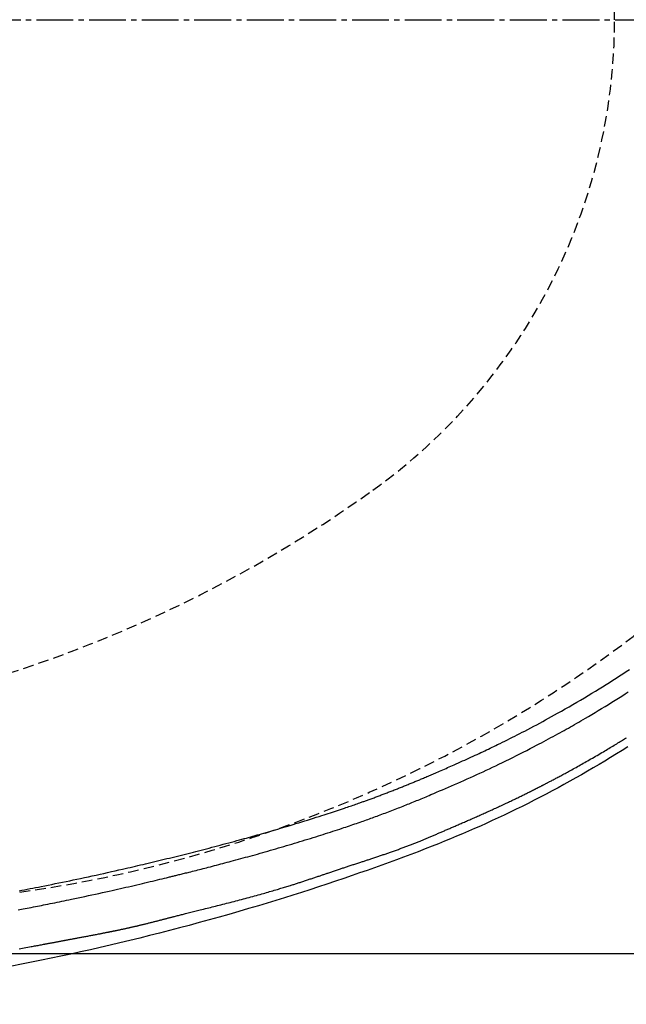
# Model space of a CAD drawing. Extents: x 0 to 2000, y 10 to 2890.
# Drawn here: x 898 to 1014, y 2208 to 2395 of the extents above; entities that cross this region are included whole.
import ezdxf

# ---------------------------------------------------------------- set-up
doc = ezdxf.new("R2010")
doc.units = 0
doc.linetypes.add('EXLTYPE1', pattern=[3, 2, -1])
doc.linetypes.add('EXLTYPE3', pattern=[10, 7, -1, 1, -1])
doc.layers.get('0').update_dxf_attribs({"linetype": 'CONTINUOUS'})
doc.layers.get('DEFPOINTS').update_dxf_attribs({"linetype": 'CONTINUOUS'})
doc.layers.add('便器', color=7, linetype='CONTINUOUS')
doc.layers.add('便座', color=7, linetype='CONTINUOUS')
doc.styles.add('EXCADDIM1', font='monotxt', dxfattribs={"width": 0.95, "bigfont": 'extfont'})
doc.styles.add('EXCADDIM2', font='monotxt', dxfattribs={"width": 0.84, "bigfont": 'extfont'})
doc.styles.get("Standard").update_dxf_attribs({"font": 'monotxt', "bigfont": 'extfont'})
doc.dimstyles.new('ISO-25', dxfattribs={"dimtxt": 2.5, "dimasz": 2.5, "dimexe": 1.25, "dimexo": 0.625, "dimtad": 1, "dimtxsty": 'STANDARD', "dimcen": 2.5, "dimazin": 3, "dimtfac": 1, "dimtmove": 0, "dimatfit": 3})

# ---------------------------------------------------------------- blocks, each defined once
blk = doc.blocks.new('EX_NORM')
at = {"color": 0, "linetype": 'CONTINUOUS'}
for q in [(-1, 0.1667), (-1, 0), (-1, -0.1667)]:
    blk.add_line((0, 0), q, dxfattribs=at)
blk = doc.blocks.new('*D15')
at = {"layer": 'DEFPOINTS', "color": 0}
for p in [(794.43, 2572.5), (794.43, 2217.5), (1171, 2217.5)]:
    blk.add_point(p, dxfattribs=at)
at = {"layer": '便器', "color": 3, "linetype": 'CONTINUOUS'}
for p, q in [((799.43, 2572.5), (1181, 2572.5)), ((1171, 2542.5), (1171, 2247.5)), ((799.43, 2217.5), (1181, 2217.5))]:
    blk.add_line(p, q, dxfattribs=at)
at = {"layer": '便器', "color": 3, "xscale": 30, "yscale": 30, "zscale": 30}
for p, rotation in [((1171, 2572.5), 90), ((1171, 2217.5), 270)]:
    blk.add_blockref('EX_NORM', p, dxfattribs=dict(at, rotation=rotation))
at = {"layer": '便器', "color": 2, "insert": (1147.5, 2395), "char_height": 40, "attachment_point": 5, "rotation": 90, "style": 'EXCADDIM1'}
blk.add_mtext('355', dxfattribs=at)
blk = doc.blocks.new('*D19')
at = {"layer": 'DEFPOINTS', "color": 0}
for p in [(376.63, 2670), (376.63, 2412.76), (1081.5, 2395)]:
    blk.add_point(p, dxfattribs=at)
at = {"layer": '便器', "color": 3, "linetype": 'CONTINUOUS'}
for p, q in [((376.63, 2419.76), (376.63, 2680)), ((1081.5, 2402), (1081.5, 2680)), ((1051.5, 2670), (406.63, 2670))]:
    blk.add_line(p, q, dxfattribs=at)
at = {"layer": '便器', "color": 3, "xscale": 30, "yscale": 30, "zscale": 30, "rotation": 180}
blk.add_blockref('EX_NORM', (376.63, 2670), dxfattribs=at)
at = {"layer": '便器', "color": 3, "xscale": 30, "yscale": 30, "zscale": 30}
blk.add_blockref('EX_NORM', (1081.5, 2670), dxfattribs=at)
at = {"layer": '便器', "color": 2, "insert": (729.07, 2693.5), "char_height": 40, "attachment_point": 5, "style": 'EXCADDIM2'}
blk.add_mtext('705', dxfattribs=at)
blk = doc.blocks.new('*D20')
at = {"layer": 'DEFPOINTS', "color": 0}
for p in [(1081.5, 2395), (326.5, 2384), (326.5, 2010)]:
    blk.add_point(p, dxfattribs=at)
at = {"layer": '便器', "color": 3, "linetype": 'CONTINUOUS'}
for p, q in [((1081.5, 2388), (1081.5, 2000)), ((326.5, 2377), (326.5, 2000)), ((1051.5, 2010), (356.5, 2010))]:
    blk.add_line(p, q, dxfattribs=at)
at = {"layer": '便器', "color": 3, "xscale": 30, "yscale": 30, "zscale": 30, "rotation": 180}
blk.add_blockref('EX_NORM', (326.5, 2010), dxfattribs=at)
at = {"layer": '便器', "color": 3, "xscale": 30, "yscale": 30, "zscale": 30}
blk.add_blockref('EX_NORM', (1081.5, 2010), dxfattribs=at)
at = {"layer": '便器', "color": 2, "insert": (704, 2033.5), "char_height": 40, "attachment_point": 5, "style": 'EXCADDIM2'}
blk.add_mtext('755', dxfattribs=at)
blk = doc.blocks.new('*D21')
at = {"layer": 'DEFPOINTS', "color": 0}
for p in [(1081.5, 2395), (611.5, 2332), (611.5, 2123)]:
    blk.add_point(p, dxfattribs=at)
at = {"layer": '便器', "color": 3, "linetype": 'CONTINUOUS'}
for p, q in [((1081.5, 2388), (1081.5, 2113)), ((611.5, 2325), (611.5, 2113)), ((1051.5, 2123), (641.5, 2123))]:
    blk.add_line(p, q, dxfattribs=at)
at = {"layer": '便器', "color": 3, "xscale": 30, "yscale": 30, "zscale": 30, "rotation": 180}
blk.add_blockref('EX_NORM', (611.5, 2123), dxfattribs=at)
at = {"layer": '便器', "color": 3, "xscale": 30, "yscale": 30, "zscale": 30}
blk.add_blockref('EX_NORM', (1081.5, 2123), dxfattribs=at)
at = {"layer": '便器', "color": 2, "insert": (846.5, 2146.5), "char_height": 40, "attachment_point": 5, "style": 'EXCADDIM2'}
blk.add_mtext('470', dxfattribs=at)
blk = doc.blocks.new('*D27')
at = {"layer": 'DEFPOINTS', "color": 0}
for p in [(343.51, 2395), (1081.5, 2395), (343.51, 2069)]:
    blk.add_point(p, dxfattribs=at)
at = {"layer": '便器', "color": 3, "linetype": 'CONTINUOUS'}
for p, q in [((343.51, 2388), (343.51, 2059)), ((1081.5, 2388), (1081.5, 2059)), ((1051.5, 2069), (373.51, 2069))]:
    blk.add_line(p, q, dxfattribs=at)
at = {"layer": '便器', "color": 3, "xscale": 30, "yscale": 30, "zscale": 30, "rotation": 180}
blk.add_blockref('EX_NORM', (343.51, 2069), dxfattribs=at)
at = {"layer": '便器', "color": 3, "xscale": 30, "yscale": 30, "zscale": 30}
blk.add_blockref('EX_NORM', (1081.5, 2069), dxfattribs=at)
at = {"layer": '便器', "color": 2, "insert": (712.5, 2092.5), "char_height": 40, "attachment_point": 5, "style": 'EXCADDIM2'}
blk.add_mtext('738', dxfattribs=at)

msp = doc.modelspace()

# ---------------------------------------------------------------- linework, layer by layer
at = {"layer": '便器', "color": 6, "linetype": 'EXLTYPE3'}
msp.add_line((681.6, 2395), (1102.75, 2395), dxfattribs=at)
at = {"layer": '便器', "color": 6, "linetype": 'EXLTYPE1'}
for centre, radius, start, end in [((901.5, 2395.001), 110, 0, 54.38706), ((901.5, 2395.001), 110, 305.61294, 0), ((819.977, 2508.817), 250, 277.46665, 305.61294)]:
    msp.add_arc(centre, radius, start, end, dxfattribs=at)
at = {"layer": '便器', "color": 2, "linetype": 'EXLTYPE1'}
msp.add_arc((863.64, 2476.736), 250, 277.99545, 317.06848, dxfattribs=at)
at = {"layer": '便座', "color": 6, "linetype": 'CONTINUOUS', "flags": 128}
for points in [[(898.313, 2229.441), (898.827, 2229.538), (899.344, 2229.637), (899.863, 2229.736), (900.385, 2229.836), (900.909, 2229.937), (901.435, 2230.039), (901.964, 2230.143), (902.495, 2230.247), (903.162, 2230.379), (903.832, 2230.512), (904.505, 2230.647), (905.182, 2230.784), (905.861, 2230.922), (906.544, 2231.061), (907.23, 2231.203), (907.918, 2231.346), (908.61, 2231.49), (909.305, 2231.637), (910.002, 2231.785), (910.739, 2231.942), (911.477, 2232.101), (912.215, 2232.261), (912.951, 2232.422), (913.684, 2232.583), (914.413, 2232.744), (915.135, 2232.904), (915.849, 2233.064), (916.554, 2233.223), (917.248, 2233.38), (917.929, 2233.535), (918.438, 2233.651), (918.94, 2233.767), (919.437, 2233.882), (919.928, 2233.996), (920.416, 2234.11), (920.902, 2234.224), (921.387, 2234.338), (921.872, 2234.452), (922.358, 2234.567), (922.846, 2234.684), (923.339, 2234.801), (923.836, 2234.92), (924.337, 2235.041), (924.842, 2235.163), (925.351, 2235.286), (925.861, 2235.41), (926.374, 2235.535), (926.888, 2235.66), (927.403, 2235.786), (927.917, 2235.913), (928.432, 2236.04), (928.945, 2236.167), (929.442, 2236.29), (929.937, 2236.414), (930.432, 2236.538), (930.927, 2236.663), (931.422, 2236.788), (931.918, 2236.914), (932.416, 2237.04), (932.915, 2237.168), (933.416, 2237.297), (933.92, 2237.428), (934.428, 2237.56), (934.955, 2237.698), (935.485, 2237.837), (936.017, 2237.977), (936.55, 2238.119), (937.083, 2238.26), (937.615, 2238.403), (938.145, 2238.545), (938.672, 2238.687), (939.194, 2238.828), (939.712, 2238.969), (940.223, 2239.108), (940.653, 2239.226), (941.078, 2239.343), (941.5, 2239.459), (941.918, 2239.575), (942.333, 2239.69), (942.747, 2239.805), (943.16, 2239.921), (943.572, 2240.037), (943.984, 2240.153), (944.397, 2240.27), (944.811, 2240.388), (945.252, 2240.514), (945.695, 2240.641), (946.142, 2240.77), (946.591, 2240.9), (947.044, 2241.032), (947.501, 2241.165), (947.961, 2241.301), (948.426, 2241.438), (948.896, 2241.578), (949.37, 2241.72), (949.85, 2241.864), (950.39, 2242.027), (950.935, 2242.192), (951.484, 2242.36), (952.036, 2242.53), (952.59, 2242.701), (953.144, 2242.873), (953.697, 2243.045), (954.247, 2243.218), (954.794, 2243.391), (955.337, 2243.563), (955.873, 2243.734), (956.276, 2243.863), (956.676, 2243.992), (957.072, 2244.12), (957.464, 2244.248), (957.854, 2244.376), (958.241, 2244.503), (958.626, 2244.63), (959.01, 2244.758), (959.391, 2244.885), (959.772, 2245.013), (960.152, 2245.141), (960.426, 2245.234), (960.699, 2245.327), (960.971, 2245.42), (961.241, 2245.513), (961.51, 2245.605), (961.776, 2245.697), (962.04, 2245.789), (962.301, 2245.88), (962.559, 2245.97), (962.812, 2246.059), (963.062, 2246.146), (963.223, 2246.204), (963.384, 2246.26), (963.543, 2246.317), (963.701, 2246.374), (963.86, 2246.43), (964.018, 2246.487), (964.177, 2246.544), (964.338, 2246.602), (964.5, 2246.661), (964.665, 2246.721), (964.831, 2246.782), (965.014, 2246.848), (965.2, 2246.917), (965.389, 2246.986), (965.58, 2247.056), (965.773, 2247.128), (965.967, 2247.2), (966.163, 2247.272), (966.359, 2247.346), (966.556, 2247.419), (966.753, 2247.493), (966.949, 2247.567), (967.141, 2247.639), (967.332, 2247.712), (967.523, 2247.784), (967.713, 2247.857), (967.903, 2247.929), (968.093, 2248.002), (968.283, 2248.075), (968.473, 2248.148), (968.662, 2248.221), (968.852, 2248.295), (969.043, 2248.369), (969.237, 2248.445), (969.432, 2248.521), (969.626, 2248.597), (969.821, 2248.674), (970.016, 2248.75), (970.211, 2248.827), (970.406, 2248.904), (970.6, 2248.982), (970.794, 2249.059), (970.987, 2249.136), (971.18, 2249.213), (971.366, 2249.287), (971.55, 2249.361), (971.734, 2249.436), (971.917, 2249.51), (972.1, 2249.583), (972.281, 2249.657), (972.462, 2249.731), (972.642, 2249.804), (972.822, 2249.877), (973.001, 2249.951), (973.179, 2250.024), (973.361, 2250.099), (973.543, 2250.174), (973.725, 2250.249), (973.906, 2250.324), (974.086, 2250.399), (974.266, 2250.474), (974.446, 2250.549), (974.626, 2250.624), (974.806, 2250.699), (974.986, 2250.775), (975.166, 2250.851), (975.389, 2250.945), (975.612, 2251.039), (975.835, 2251.134), (976.059, 2251.229), (976.283, 2251.324), (976.508, 2251.42), (976.734, 2251.517), (976.959, 2251.613), (977.186, 2251.711), (977.413, 2251.808), (977.64, 2251.907), (977.94, 2252.036), (978.24, 2252.166), (978.542, 2252.297), (978.845, 2252.429), (979.149, 2252.562), (979.455, 2252.696), (979.762, 2252.831), (980.07, 2252.967), (980.381, 2253.104), (980.693, 2253.242), (981.007, 2253.382), (981.404, 2253.559), (981.804, 2253.738), (982.205, 2253.918), (982.607, 2254.099), (983.008, 2254.28), (983.408, 2254.462), (983.806, 2254.643), (984.201, 2254.824), (984.592, 2255.003), (984.979, 2255.181), (985.361, 2255.358), (985.73, 2255.53), (986.095, 2255.7), (986.455, 2255.869), (986.811, 2256.037), (987.165, 2256.204), (987.516, 2256.371), (987.866, 2256.538), (988.215, 2256.705), (988.564, 2256.874), (988.915, 2257.043), (989.267, 2257.215), (989.725, 2257.438), (990.187, 2257.665), (990.652, 2257.894), (991.12, 2258.126), (991.59, 2258.361), (992.062, 2258.597), (992.534, 2258.835), (993.007, 2259.075), (993.48, 2259.316), (993.953, 2259.558), (994.424, 2259.8), (994.994, 2260.096), (995.562, 2260.393), (996.129, 2260.691), (996.695, 2260.991), (997.26, 2261.293), (997.826, 2261.598), (998.392, 2261.906), (998.96, 2262.216), (999.53, 2262.53), (1000.102, 2262.848), (1000.677, 2263.17), (1001.398, 2263.578), (1002.124, 2263.992), (1002.851, 2264.41), (1003.579, 2264.833), (1004.305, 2265.258), (1005.029, 2265.685), (1005.748, 2266.112), (1006.461, 2266.54), (1007.167, 2266.966), (1007.862, 2267.389), (1008.547, 2267.81), (1009.213, 2268.222), (1009.869, 2268.631), (1010.516, 2269.038), (1011.156, 2269.445), (1011.792, 2269.852), (1012.426, 2270.261), (1013.058, 2270.673), (1013.692, 2271.09), (1014.33, 2271.511)], [(898.148, 2225.797), (898.449, 2225.854), (898.751, 2225.912), (899.054, 2225.969), (899.445, 2226.044), (899.836, 2226.119), (900.229, 2226.195), (900.621, 2226.271), (901.013, 2226.348), (901.405, 2226.425), (901.796, 2226.502), (902.186, 2226.578), (902.573, 2226.655), (902.959, 2226.732), (903.343, 2226.809), (903.787, 2226.898), (904.228, 2226.988), (904.668, 2227.077), (905.107, 2227.166), (905.547, 2227.257), (905.988, 2227.348), (906.431, 2227.439), (906.878, 2227.532), (907.329, 2227.627), (907.786, 2227.722), (908.249, 2227.82), (908.878, 2227.953), (909.518, 2228.089), (910.166, 2228.227), (910.822, 2228.368), (911.483, 2228.51), (912.145, 2228.653), (912.809, 2228.797), (913.47, 2228.942), (914.128, 2229.086), (914.779, 2229.23), (915.423, 2229.372), (915.962, 2229.492), (916.495, 2229.612), (917.024, 2229.731), (917.549, 2229.85), (918.072, 2229.969), (918.595, 2230.088), (919.119, 2230.209), (919.644, 2230.33), (920.174, 2230.453), (920.709, 2230.578), (921.25, 2230.705), (921.733, 2230.819), (922.219, 2230.934), (922.707, 2231.049), (923.193, 2231.165), (923.674, 2231.28), (924.149, 2231.393), (924.614, 2231.505), (925.066, 2231.613), (925.504, 2231.719), (925.924, 2231.82), (926.324, 2231.917), (926.513, 2231.963), (926.697, 2232.008), (926.877, 2232.052), (927.055, 2232.095), (927.23, 2232.137), (927.403, 2232.18), (927.576, 2232.222), (927.749, 2232.265), (927.924, 2232.307), (928.1, 2232.351), (928.278, 2232.395), (928.476, 2232.443), (928.677, 2232.493), (928.882, 2232.544), (929.091, 2232.596), (929.303, 2232.648), (929.519, 2232.702), (929.737, 2232.756), (929.958, 2232.811), (930.182, 2232.867), (930.408, 2232.924), (930.637, 2232.981), (930.955, 2233.061), (931.276, 2233.141), (931.601, 2233.223), (931.929, 2233.306), (932.259, 2233.39), (932.591, 2233.474), (932.924, 2233.559), (933.259, 2233.644), (933.594, 2233.73), (933.929, 2233.816), (934.264, 2233.902), (934.663, 2234.005), (935.062, 2234.109), (935.459, 2234.212), (935.856, 2234.316), (936.253, 2234.419), (936.649, 2234.524), (937.044, 2234.628), (937.439, 2234.733), (937.834, 2234.838), (938.229, 2234.943), (938.623, 2235.049), (939.075, 2235.171), (939.526, 2235.293), (939.978, 2235.416), (940.429, 2235.539), (940.881, 2235.663), (941.333, 2235.788), (941.786, 2235.913), (942.239, 2236.038), (942.692, 2236.165), (943.146, 2236.292), (943.601, 2236.42), (944.102, 2236.561), (944.604, 2236.703), (945.107, 2236.846), (945.61, 2236.99), (946.114, 2237.134), (946.618, 2237.279), (947.123, 2237.425), (947.628, 2237.572), (948.134, 2237.719), (948.639, 2237.867), (949.145, 2238.016), (949.653, 2238.166), (950.161, 2238.317), (950.67, 2238.469), (951.178, 2238.622), (951.686, 2238.775), (952.194, 2238.929), (952.701, 2239.084), (953.209, 2239.24), (953.716, 2239.397), (954.223, 2239.555), (954.73, 2239.713), (955.188, 2239.857), (955.645, 2240.002), (956.102, 2240.147), (956.558, 2240.293), (957.012, 2240.439), (957.464, 2240.585), (957.915, 2240.732), (958.363, 2240.878), (958.809, 2241.024), (959.252, 2241.17), (959.691, 2241.316), (960.041, 2241.432), (960.389, 2241.548), (960.734, 2241.664), (961.078, 2241.78), (961.42, 2241.895), (961.76, 2242.011), (962.099, 2242.127), (962.437, 2242.242), (962.773, 2242.358), (963.109, 2242.474), (963.443, 2242.59), (963.732, 2242.692), (964.021, 2242.793), (964.31, 2242.895), (964.599, 2242.998), (964.889, 2243.101), (965.179, 2243.205), (965.469, 2243.31), (965.761, 2243.415), (966.054, 2243.522), (966.349, 2243.63), (966.645, 2243.739), (966.956, 2243.855), (967.268, 2243.971), (967.582, 2244.089), (967.897, 2244.207), (968.213, 2244.327), (968.529, 2244.447), (968.845, 2244.568), (969.16, 2244.689), (969.474, 2244.81), (969.786, 2244.931), (970.097, 2245.052), (970.397, 2245.169), (970.694, 2245.286), (970.989, 2245.402), (971.281, 2245.518), (971.572, 2245.634), (971.859, 2245.749), (972.145, 2245.863), (972.427, 2245.977), (972.708, 2246.09), (972.985, 2246.203), (973.26, 2246.315), (973.563, 2246.439), (973.863, 2246.562), (974.162, 2246.685), (974.459, 2246.809), (974.757, 2246.933), (975.055, 2247.057), (975.355, 2247.183), (975.658, 2247.31), (975.964, 2247.439), (976.274, 2247.57), (976.59, 2247.704), (977.118, 2247.928), (977.66, 2248.159), (978.214, 2248.397), (978.779, 2248.639), (979.351, 2248.886), (979.93, 2249.136), (980.512, 2249.39), (981.097, 2249.645), (981.682, 2249.901), (982.265, 2250.158), (982.844, 2250.415), (983.465, 2250.691), (984.079, 2250.966), (984.689, 2251.241), (985.295, 2251.517), (985.898, 2251.793), (986.5, 2252.07), (987.101, 2252.35), (987.702, 2252.632), (988.305, 2252.916), (988.91, 2253.204), (989.519, 2253.497), (990.176, 2253.815), (990.837, 2254.137), (991.5, 2254.463), (992.163, 2254.792), (992.825, 2255.122), (993.484, 2255.453), (994.138, 2255.785), (994.787, 2256.115), (995.427, 2256.444), (996.059, 2256.77), (996.679, 2257.092), (997.149, 2257.338), (997.612, 2257.581), (998.068, 2257.823), (998.518, 2258.062), (998.962, 2258.299), (999.4, 2258.535), (999.834, 2258.77), (1000.263, 2259.004), (1000.688, 2259.236), (1001.11, 2259.468), (1001.528, 2259.7), (1001.924, 2259.92), (1002.318, 2260.141), (1002.712, 2260.363), (1003.105, 2260.586), (1003.5, 2260.81), (1003.897, 2261.038), (1004.296, 2261.268), (1004.7, 2261.501), (1005.108, 2261.738), (1005.521, 2261.98), (1005.942, 2262.227), (1006.541, 2262.581), (1007.152, 2262.944), (1007.774, 2263.315), (1008.404, 2263.694), (1009.041, 2264.079), (1009.681, 2264.468), (1010.324, 2264.861), (1010.966, 2265.257), (1011.606, 2265.653), (1012.241, 2266.05), (1012.871, 2266.446), (1013.486, 2266.836), (1014.093, 2267.224)], [(898.287, 2218.393), (898.618, 2218.454), (898.949, 2218.514), (899.278, 2218.575), (899.605, 2218.635), (899.931, 2218.695), (900.255, 2218.755), (900.578, 2218.815), (900.802, 2218.857), (901.025, 2218.898), (901.246, 2218.939), (901.466, 2218.98), (901.684, 2219.021), (901.899, 2219.061), (902.112, 2219.1), (902.322, 2219.14), (902.529, 2219.178), (902.732, 2219.216), (902.932, 2219.254), (903.049, 2219.275), (903.164, 2219.297), (903.279, 2219.318), (903.393, 2219.34), (903.507, 2219.361), (903.622, 2219.383), (903.737, 2219.404), (903.853, 2219.426), (903.971, 2219.448), (904.09, 2219.47), (904.212, 2219.493), (904.331, 2219.515), (904.451, 2219.538), (904.574, 2219.561), (904.698, 2219.584), (904.823, 2219.608), (904.949, 2219.631), (905.076, 2219.655), (905.203, 2219.679), (905.33, 2219.703), (905.457, 2219.727), (905.583, 2219.75), (905.696, 2219.771), (905.808, 2219.792), (905.92, 2219.813), (906.031, 2219.834), (906.142, 2219.855), (906.252, 2219.875), (906.362, 2219.896), (906.472, 2219.917), (906.581, 2219.937), (906.69, 2219.957), (906.799, 2219.978), (906.91, 2219.999), (907.02, 2220.019), (907.131, 2220.04), (907.241, 2220.061), (907.352, 2220.081), (907.462, 2220.102), (907.573, 2220.123), (907.684, 2220.143), (907.795, 2220.164), (907.906, 2220.185), (908.018, 2220.206), (908.152, 2220.231), (908.287, 2220.256), (908.423, 2220.281), (908.559, 2220.307), (908.696, 2220.332), (908.834, 2220.358), (908.972, 2220.384), (909.111, 2220.41), (909.252, 2220.436), (909.393, 2220.462), (909.535, 2220.489), (909.713, 2220.522), (909.892, 2220.556), (910.073, 2220.59), (910.255, 2220.624), (910.438, 2220.658), (910.623, 2220.693), (910.807, 2220.727), (910.993, 2220.762), (911.179, 2220.797), (911.365, 2220.832), (911.552, 2220.868), (911.736, 2220.902), (911.92, 2220.937), (912.104, 2220.972), (912.287, 2221.007), (912.471, 2221.042), (912.654, 2221.077), (912.836, 2221.112), (913.018, 2221.147), (913.199, 2221.182), (913.38, 2221.217), (913.559, 2221.252), (913.697, 2221.278), (913.834, 2221.305), (913.97, 2221.332), (914.105, 2221.358), (914.238, 2221.384), (914.37, 2221.41), (914.5, 2221.436), (914.629, 2221.461), (914.755, 2221.486), (914.878, 2221.511), (915, 2221.535), (915.073, 2221.549), (915.146, 2221.564), (915.218, 2221.578), (915.289, 2221.593), (915.359, 2221.607), (915.43, 2221.621), (915.499, 2221.635), (915.569, 2221.649), (915.639, 2221.663), (915.709, 2221.677), (915.779, 2221.691), (915.845, 2221.705), (915.912, 2221.718), (915.979, 2221.732), (916.046, 2221.746), (916.115, 2221.76), (916.183, 2221.774), (916.252, 2221.788), (916.322, 2221.802), (916.392, 2221.816), (916.463, 2221.831), (916.535, 2221.846), (916.631, 2221.866), (916.729, 2221.886), (916.828, 2221.906), (916.928, 2221.927), (917.029, 2221.948), (917.131, 2221.97), (917.234, 2221.991), (917.338, 2222.013), (917.442, 2222.035), (917.548, 2222.057), (917.654, 2222.08), (917.783, 2222.107), (917.913, 2222.135), (918.044, 2222.163), (918.175, 2222.191), (918.305, 2222.22), (918.436, 2222.248), (918.566, 2222.276), (918.696, 2222.305), (918.825, 2222.333), (918.952, 2222.361), (919.079, 2222.389), (919.198, 2222.416), (919.316, 2222.442), (919.433, 2222.468), (919.549, 2222.494), (919.664, 2222.52), (919.779, 2222.546), (919.893, 2222.572), (920.007, 2222.598), (920.121, 2222.624), (920.235, 2222.651), (920.349, 2222.677), (920.471, 2222.705), (920.594, 2222.734), (920.718, 2222.763), (920.841, 2222.792), (920.965, 2222.821), (921.09, 2222.85), (921.214, 2222.88), (921.339, 2222.909), (921.464, 2222.939), (921.59, 2222.969), (921.716, 2223), (921.855, 2223.033), (921.994, 2223.067), (922.134, 2223.101), (922.273, 2223.136), (922.413, 2223.17), (922.553, 2223.204), (922.694, 2223.239), (922.834, 2223.274), (922.974, 2223.309), (923.114, 2223.344), (923.254, 2223.379), (923.399, 2223.416), (923.543, 2223.452), (923.687, 2223.489), (923.831, 2223.525), (923.976, 2223.562), (924.119, 2223.599), (924.263, 2223.636), (924.407, 2223.672), (924.551, 2223.709), (924.695, 2223.746), (924.838, 2223.783), (924.984, 2223.821), (925.129, 2223.858), (925.274, 2223.896), (925.418, 2223.933), (925.562, 2223.971), (925.705, 2224.008), (925.847, 2224.045), (925.988, 2224.081), (926.128, 2224.118), (926.266, 2224.154), (926.403, 2224.189), (926.535, 2224.224), (926.666, 2224.258), (926.796, 2224.292), (926.926, 2224.325), (927.054, 2224.359), (927.183, 2224.392), (927.311, 2224.425), (927.439, 2224.459), (927.568, 2224.492), (927.698, 2224.526), (927.829, 2224.56), (928.013, 2224.607), (928.2, 2224.656), (928.389, 2224.704), (928.579, 2224.753), (928.771, 2224.803), (928.965, 2224.852), (929.159, 2224.902), (929.355, 2224.952), (929.551, 2225.001), (929.747, 2225.051), (929.944, 2225.101), (930.196, 2225.165), (930.449, 2225.228), (930.702, 2225.291), (930.955, 2225.354), (931.208, 2225.417), (931.461, 2225.48), (931.715, 2225.543), (931.97, 2225.607), (932.225, 2225.67), (932.481, 2225.733), (932.737, 2225.797), (933.058, 2225.876), (933.38, 2225.956), (933.703, 2226.036), (934.028, 2226.116), (934.353, 2226.197), (934.678, 2226.278), (935.005, 2226.36), (935.331, 2226.441), (935.658, 2226.523), (935.985, 2226.605), (936.311, 2226.688), (936.668, 2226.778), (937.023, 2226.868), (937.379, 2226.959), (937.735, 2227.049), (938.09, 2227.141), (938.446, 2227.232), (938.802, 2227.324), (939.158, 2227.417), (939.514, 2227.509), (939.87, 2227.603), (940.227, 2227.697), (940.582, 2227.79), (940.937, 2227.885), (941.293, 2227.979), (941.648, 2228.075), (942.004, 2228.17), (942.359, 2228.266), (942.713, 2228.363), (943.067, 2228.46), (943.42, 2228.557), (943.773, 2228.654), (944.124, 2228.752), (944.427, 2228.837), (944.728, 2228.922), (945.028, 2229.007), (945.328, 2229.092), (945.627, 2229.178), (945.924, 2229.264), (946.221, 2229.35), (946.517, 2229.436), (946.811, 2229.522), (947.105, 2229.608), (947.398, 2229.695), (947.628, 2229.764), (947.857, 2229.832), (948.085, 2229.901), (948.313, 2229.969), (948.539, 2230.038), (948.764, 2230.106), (948.988, 2230.175), (949.21, 2230.243), (949.431, 2230.311), (949.65, 2230.379), (949.867, 2230.446), (950.034, 2230.499), (950.201, 2230.551), (950.367, 2230.603), (950.532, 2230.655), (950.698, 2230.707), (950.863, 2230.76), (951.029, 2230.813), (951.195, 2230.866), (951.363, 2230.92), (951.531, 2230.974), (951.701, 2231.029), (951.873, 2231.085), (952.046, 2231.142), (952.221, 2231.199), (952.396, 2231.256), (952.573, 2231.314), (952.75, 2231.373), (952.928, 2231.432), (953.107, 2231.491), (953.286, 2231.55), (953.465, 2231.61), (953.644, 2231.67), (953.816, 2231.727), (953.987, 2231.784), (954.158, 2231.842), (954.328, 2231.899), (954.498, 2231.956), (954.667, 2232.013), (954.836, 2232.07), (955.004, 2232.127), (955.17, 2232.183), (955.336, 2232.239), (955.501, 2232.295), (955.653, 2232.346), (955.804, 2232.397), (955.955, 2232.448), (956.105, 2232.499), (956.255, 2232.55), (956.406, 2232.601), (956.557, 2232.652), (956.709, 2232.704), (956.862, 2232.756), (957.016, 2232.808), (957.172, 2232.861), (957.352, 2232.922), (957.535, 2232.984), (957.719, 2233.046), (957.904, 2233.108), (958.09, 2233.171), (958.276, 2233.234), (958.463, 2233.297), (958.649, 2233.36), (958.834, 2233.422), (959.018, 2233.484), (959.201, 2233.545), (959.37, 2233.601), (959.538, 2233.657), (959.704, 2233.713), (959.87, 2233.768), (960.035, 2233.822), (960.2, 2233.877), (960.365, 2233.931), (960.531, 2233.986), (960.697, 2234.041), (960.865, 2234.096), (961.033, 2234.151), (961.217, 2234.211), (961.401, 2234.272), (961.587, 2234.332), (961.774, 2234.394), (961.961, 2234.455), (962.148, 2234.516), (962.335, 2234.577), (962.521, 2234.638), (962.706, 2234.698), (962.89, 2234.758), (963.072, 2234.817), (963.235, 2234.87), (963.396, 2234.923), (963.556, 2234.975), (963.716, 2235.027), (963.874, 2235.079), (964.033, 2235.131), (964.191, 2235.183), (964.35, 2235.235), (964.51, 2235.287), (964.67, 2235.34), (964.831, 2235.393), (965.01, 2235.452), (965.19, 2235.511), (965.372, 2235.571), (965.554, 2235.632), (965.738, 2235.693), (965.921, 2235.754), (966.105, 2235.815), (966.288, 2235.876), (966.472, 2235.938), (966.654, 2235.999), (966.836, 2236.06), (967.011, 2236.119), (967.185, 2236.178), (967.358, 2236.237), (967.53, 2236.296), (967.702, 2236.354), (967.874, 2236.413), (968.046, 2236.473), (968.218, 2236.532), (968.391, 2236.592), (968.563, 2236.652), (968.737, 2236.712), (968.92, 2236.776), (969.104, 2236.841), (969.289, 2236.906), (969.475, 2236.972), (969.66, 2237.038), (969.846, 2237.104), (970.032, 2237.171), (970.218, 2237.238), (970.403, 2237.305), (970.589, 2237.373), (970.773, 2237.44), (970.95, 2237.505), (971.126, 2237.57), (971.301, 2237.636), (971.476, 2237.701), (971.651, 2237.766), (971.825, 2237.832), (972, 2237.898), (972.174, 2237.965), (972.348, 2238.032), (972.522, 2238.099), (972.696, 2238.166), (972.862, 2238.231), (973.029, 2238.297), (973.196, 2238.362), (973.362, 2238.428), (973.529, 2238.494), (973.694, 2238.56), (973.86, 2238.627), (974.024, 2238.693), (974.188, 2238.759), (974.351, 2238.825), (974.513, 2238.891), (974.661, 2238.951), (974.807, 2239.011), (974.953, 2239.071), (975.099, 2239.131), (975.244, 2239.19), (975.389, 2239.25), (975.534, 2239.31), (975.679, 2239.371), (975.824, 2239.431), (975.97, 2239.492), (976.116, 2239.553), (976.271, 2239.618), (976.426, 2239.684), (976.582, 2239.75), (976.738, 2239.816), (976.895, 2239.882), (977.051, 2239.949), (977.209, 2240.016), (977.366, 2240.083), (977.524, 2240.151), (977.681, 2240.218), (977.839, 2240.286), (978.004, 2240.357), (978.17, 2240.428), (978.335, 2240.5), (978.5, 2240.571), (978.665, 2240.643), (978.83, 2240.714), (978.995, 2240.785), (979.159, 2240.856), (979.323, 2240.928), (979.487, 2240.999), (979.65, 2241.07), (979.823, 2241.144), (979.995, 2241.219), (980.167, 2241.294), (980.339, 2241.369), (980.51, 2241.443), (980.682, 2241.518), (980.854, 2241.593), (981.026, 2241.668), (981.199, 2241.743), (981.372, 2241.818), (981.546, 2241.893), (981.744, 2241.979), (981.942, 2242.065), (982.141, 2242.152), (982.341, 2242.239), (982.541, 2242.326), (982.741, 2242.413), (982.942, 2242.5), (983.143, 2242.588), (983.345, 2242.676), (983.546, 2242.763), (983.748, 2242.851), (983.962, 2242.945), (984.177, 2243.039), (984.392, 2243.133), (984.606, 2243.227), (984.82, 2243.321), (985.033, 2243.415), (985.246, 2243.509), (985.458, 2243.603), (985.67, 2243.697), (985.881, 2243.791), (986.092, 2243.884), (986.305, 2243.98), (986.518, 2244.075), (986.731, 2244.17), (986.943, 2244.265), (987.156, 2244.36), (987.368, 2244.456), (987.581, 2244.552), (987.795, 2244.649), (988.01, 2244.746), (988.225, 2244.844), (988.442, 2244.943), (988.679, 2245.051), (988.918, 2245.16), (989.158, 2245.27), (989.4, 2245.381), (989.642, 2245.493), (989.885, 2245.605), (990.128, 2245.718), (990.372, 2245.831), (990.616, 2245.945), (990.86, 2246.059), (991.103, 2246.173), (991.325, 2246.277), (991.548, 2246.382), (991.769, 2246.487), (991.991, 2246.593), (992.213, 2246.698), (992.434, 2246.804), (992.656, 2246.91), (992.878, 2247.017), (993.1, 2247.124), (993.322, 2247.232), (993.544, 2247.34), (993.721, 2247.426), (993.898, 2247.512), (994.074, 2247.598), (994.248, 2247.684), (994.421, 2247.769), (994.592, 2247.853), (994.76, 2247.936), (994.925, 2248.018), (995.086, 2248.098), (995.243, 2248.176), (995.395, 2248.251), (995.476, 2248.292), (995.555, 2248.332), (995.634, 2248.371), (995.711, 2248.41), (995.788, 2248.448), (995.865, 2248.487), (995.941, 2248.525), (996.018, 2248.564), (996.095, 2248.602), (996.172, 2248.641), (996.251, 2248.681), (996.322, 2248.717), (996.394, 2248.753), (996.467, 2248.79), (996.541, 2248.827), (996.615, 2248.865), (996.69, 2248.903), (996.765, 2248.941), (996.841, 2248.98), (996.917, 2249.019), (996.994, 2249.058), (997.071, 2249.097), (997.158, 2249.142), (997.246, 2249.187), (997.334, 2249.232), (997.422, 2249.277), (997.51, 2249.322), (997.598, 2249.367), (997.686, 2249.412), (997.773, 2249.457), (997.86, 2249.502), (997.947, 2249.546), (998.033, 2249.591), (998.135, 2249.644), (998.236, 2249.696), (998.337, 2249.748), (998.437, 2249.8), (998.537, 2249.853), (998.638, 2249.905), (998.738, 2249.957), (998.839, 2250.01), (998.94, 2250.063), (999.043, 2250.117), (999.146, 2250.171), (999.312, 2250.258), (999.481, 2250.347), (999.652, 2250.437), (999.825, 2250.528), (999.999, 2250.62), (1000.175, 2250.714), (1000.352, 2250.807), (1000.529, 2250.901), (1000.706, 2250.996), (1000.882, 2251.09), (1001.058, 2251.184), (1001.27, 2251.298), (1001.481, 2251.411), (1001.69, 2251.524), (1001.898, 2251.636), (1002.105, 2251.748), (1002.312, 2251.861), (1002.519, 2251.974), (1002.726, 2252.087), (1002.933, 2252.201), (1003.141, 2252.315), (1003.35, 2252.43), (1003.62, 2252.58), (1003.892, 2252.731), (1004.166, 2252.883), (1004.441, 2253.037), (1004.718, 2253.192), (1004.996, 2253.348), (1005.274, 2253.505), (1005.554, 2253.664), (1005.835, 2253.823), (1006.115, 2253.982), (1006.397, 2254.143), (1006.695, 2254.314), (1006.994, 2254.485), (1007.293, 2254.657), (1007.591, 2254.829), (1007.888, 2255.002), (1008.185, 2255.175), (1008.481, 2255.347), (1008.776, 2255.52), (1009.07, 2255.693), (1009.362, 2255.865), (1009.653, 2256.037), (1009.907, 2256.188), (1010.159, 2256.338), (1010.41, 2256.488), (1010.659, 2256.638), (1010.908, 2256.788), (1011.156, 2256.938), (1011.404, 2257.088), (1011.65, 2257.237), (1011.896, 2257.387), (1012.141, 2257.537), (1012.386, 2257.687), (1012.584, 2257.809), (1012.782, 2257.931), (1012.978, 2258.052), (1013.174, 2258.173), (1013.368, 2258.294), (1013.56, 2258.413), (1013.75, 2258.531)], [(1014.001, 2256.788), (1012.918, 2256.105), (1011.831, 2255.429), (1010.74, 2254.758), (1009.645, 2254.094), (1008.546, 2253.436), (1007.443, 2252.784), (1006.337, 2252.139), (1005.226, 2251.5), (1004.112, 2250.868), (1002.994, 2250.242), (1001.872, 2249.622), (1000.744, 2249.008), (999.612, 2248.401), (998.478, 2247.8), (997.342, 2247.207), (996.204, 2246.622), (995.065, 2246.045), (993.926, 2245.476), (992.787, 2244.915), (991.648, 2244.363), (990.511, 2243.82), (989.375, 2243.286), (988.242, 2242.763), (987.11, 2242.248), (985.979, 2241.741), (984.847, 2241.243), (983.714, 2240.751), (982.579, 2240.266), (981.442, 2239.787), (980.301, 2239.314), (979.155, 2238.845), (978.003, 2238.381), (976.846, 2237.92), (975.496, 2237.39), (974.136, 2236.864), (972.769, 2236.343), (971.395, 2235.825), (970.014, 2235.312), (968.627, 2234.803), (967.234, 2234.299), (965.838, 2233.799), (964.438, 2233.303), (963.035, 2232.812), (961.629, 2232.325), (960.027, 2231.776), (958.423, 2231.233), (956.816, 2230.696), (955.205, 2230.164), (953.591, 2229.638), (951.972, 2229.117), (950.348, 2228.601), (948.72, 2228.09), (947.085, 2227.584), (945.444, 2227.083), (943.797, 2226.587), (941.937, 2226.035), (940.069, 2225.489), (938.195, 2224.949), (936.316, 2224.417), (934.432, 2223.891), (932.546, 2223.373), (930.657, 2222.862), (928.768, 2222.359), (926.88, 2221.865), (924.994, 2221.379), (923.111, 2220.902), (921.229, 2220.433), (919.351, 2219.973), (917.476, 2219.522), (915.604, 2219.08), (913.734, 2218.646), (911.866, 2218.221), (909.999, 2217.804), (908.132, 2217.394), (906.265, 2216.993), (904.398, 2216.599), (902.53, 2216.213), (900.658, 2215.833), (898.785, 2215.462), (896.913, 2215.098)]]:
    msp.add_lwpolyline(points, dxfattribs=at)

# ---------------------------------------------------------------- dimensions: what is measured, and where the dimension line sits
at = {"layer": '便器', "color": 3, "linetype": 'CONTINUOUS'}
dim = msp.add_linear_dim(base=(376.63, 2670), p1=(1081.5, 2395), p2=(376.63, 2412.757), text='705', dimstyle='ISO-25', override={"dimtxt": 40, "dimasz": 30, "dimexe": 10, "dimexo": 7, "dimgap": 0, "dimtad": 1, "dimjust": 0, "dimtih": 0, "dimtoh": 0, "dimdec": 1, "dimzin": 8, "dimlunit": 2, "dimtxsty": 'EXCADDIM2', "dimblk1": 'EX_NORM', "dimblk2": 'EX_NORM', "dimsah": 1, "dimse1": 0, "dimse2": 0, "dimclrd": 3, "dimclre": 3, "dimclrt": 2, "dimtmove": 2}, dxfattribs=at)
dim.commit()
dim.dimension.update_dxf_attribs({"geometry": '*D19', "text_midpoint": (729.065, 2693.5), "dimtype": 160})
dim = msp.add_linear_dim(base=(1171, 2217.5), p1=(794.427, 2572.5), p2=(794.427, 2217.5), angle=90, dimstyle='ISO-25', override={"dimtxt": 40, "dimasz": 30, "dimexe": 10, "dimexo": 5, "dimgap": 0, "dimtad": 1, "dimjust": 0, "dimtih": 0, "dimtoh": 0, "dimdec": 2, "dimzin": 8, "dimlunit": 2, "dimtxsty": 'EXCADDIM1', "dimblk1": 'EX_NORM', "dimblk2": 'EX_NORM', "dimsah": 1, "dimse1": 0, "dimse2": 0, "dimclrd": 3, "dimclre": 3, "dimclrt": 2, "dimtmove": 2}, dxfattribs=at)
dim.commit()
dim.dimension.update_dxf_attribs({"geometry": '*D15', "text_midpoint": (1147.5, 2395), "dimtype": 160})
for base, p2, picture, middle in [((326.5, 2010), (326.5, 2384), '*D20', (704, 2033.5)), ((343.505, 2069), (343.505, 2395), '*D27', (712.503, 2092.5)), ((611.5, 2123), (611.5, 2332), '*D21', (846.5, 2146.5))]:
    dim = msp.add_linear_dim(base=base, p1=(1081.5, 2395), p2=p2, dimstyle='ISO-25', override={"dimtxt": 40, "dimasz": 30, "dimexe": 10, "dimexo": 7, "dimgap": 0, "dimtad": 1, "dimjust": 0, "dimtih": 0, "dimtoh": 0, "dimdec": 1, "dimzin": 8, "dimlunit": 2, "dimtxsty": 'EXCADDIM2', "dimblk1": 'EX_NORM', "dimblk2": 'EX_NORM', "dimsah": 1, "dimse1": 0, "dimse2": 0, "dimclrd": 3, "dimclre": 3, "dimclrt": 2, "dimtmove": 2}, dxfattribs=at)
    dim.commit()
    dim.dimension.update_dxf_attribs({"geometry": picture, "text_midpoint": middle, "dimtype": 160})

doc.saveas('drawing.dxf')
